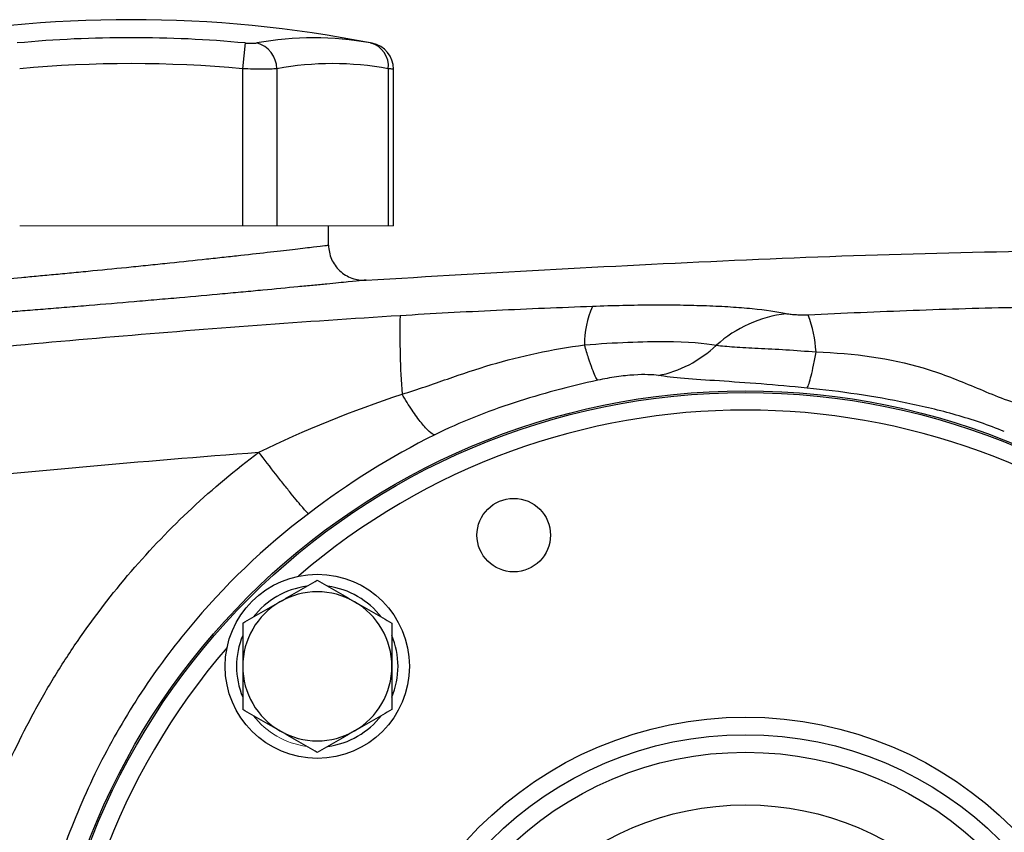
# Model space of a CAD drawing. Units: inches. Extents: x -53.1 to 43.7, y -21 to 30.9.
# Drawn here: x 12.5 to 16.9, y 6.2 to 9.9 of the extents above; entities that cross this region are included whole.
import ezdxf

# ---------------------------------------------------------------- set-up
doc = ezdxf.new("R2010")
doc.units = ezdxf.units.IN
doc.header["$MEASUREMENT"] = 0

msp = doc.modelspace()

# ---------------------------------------------------------------- linework, layer by layer
at = {"color": 7, "linetype": 'Continuous', "lineweight": 25}
for p, q in [((13.5012, 9.7695), (13.4904, 9.6536)), ((13.4904, 9.6536), (13.4904, 8.9489)), ((13.6438, 9.6536), (13.6438, 8.9489)), ((14.1439, 9.6536), (14.1439, 8.9489)), ((14.1676, 8.9489), (14.1676, 9.6523)), ((13.8761, 8.8625), (13.8761, 8.9489))]:
    msp.add_line(p, q, dxfattribs=at)
at = {"color": 144, "linetype": 'Continuous', "lineweight": 18}
for p, q in [((12.4902, 8.9489), (13.4904, 8.9489)), ((13.4904, 8.9489), (13.6438, 8.9489)), ((13.6438, 8.9489), (14.1439, 8.9489)), ((14.1439, 8.9489), (14.1676, 8.9489))]:
    msp.add_line(p, q, dxfattribs=at)
at = {"color": 7, "linetype": 'Continuous', "lineweight": 25}
for centre, radius in [((15.7462, 5.0513), 3.157), ((15.7462, 5.0513), 3.1496), ((14.7066, 7.561), 0.1649), ((13.8253, 6.9722), 0.4134), ((15.7462, 5.0513), 1.6929), ((15.7462, 5.0513), 1.6142), ((15.7462, 5.0513), 1.5354), ((15.7462, 5.0513), 1.2992)]:
    msp.add_circle(centre, radius, dxfattribs=at)
for centre, radius, start, end in [((12.9903, 4.3033), 5.5709, 78.8082, 101.1927), ((12.9903, 4.3033), 5.4901, 84.6604, 95.3396), ((13.8089, 8.4104), 1.3829, 79.3553, 100.6447), ((13.5231, 9.6527), 0.1208, 0.4599, 75.4182), ((14.0365, 9.6652), 0.108, 353.8621, 75.0468), ((14.0495, 9.6521), 0.1181, 0.0601, 79.4092), ((12.9903, 4.3033), 5.3737, 84.6604, 95.3396), ((13.8938, 8.3233), 1.3536, 79.3553, 100.6447), ((15.4245, 8.4215), 0.4004, 155.5994, 180.9963), ((17.9895, 8.4678), 3.7939, 178.8265, 184.1441), ((15.99, 8.0001), 0.5572, 96.2628, 132.1507), ((15.4822, 8.3456), 0.5817, 3.6805, 20.4449), ((13.8253, 6.9722), 0.3622, 97.505, 142.495), ((13.8253, 6.9722), 0.3346, 60, 120), ((13.8253, 6.9722), 0.3622, 37.505, 82.495), ((13.8253, 6.9722), 0.3346, 120, 180), ((13.8253, 6.9722), 0.3346, 0, 60), ((13.8253, 6.9722), 0.3622, 157.505, 202.495), ((13.8253, 6.9722), 0.3622, 337.505, 22.495), ((13.8253, 6.9722), 0.3346, 180, 240), ((13.8253, 6.9722), 0.3346, 300, 0), ((13.8253, 6.9722), 0.3622, 277.505, 322.495), ((13.8253, 6.9722), 0.3346, 240, 300)]:
    msp.add_arc(centre, radius, start, end, dxfattribs=at)
at = {"color": 8, "linetype": 'Continuous', "lineweight": 25}
for start, end in [(49.2249, 130.7751), (139.2249, 220.7751)]:
    msp.add_arc((15.7462, 5.0513), 3.0709, start, end, dxfattribs=at)
at = {"color": 144, "linetype": 'Continuous', "lineweight": 18}
msp.add_arc((13.8253, 6.9722), 0.3622, 217.505, 262.495, dxfattribs=at)
at = {"color": 7, "linetype": 'Continuous', "lineweight": 25}
for points, knots in [([(13.5012, 9.7695), (13.5065, 9.769), (13.5118, 9.7686), (13.5219, 9.7681), (13.5269, 9.768), (13.5359, 9.768), (13.5402, 9.7681), (13.5476, 9.7686), (13.5508, 9.769), (13.5535, 9.7695)], [0, 0, 0, 0, 0.25, 0.25, 0.5, 0.5, 0.75, 0.75, 1, 1, 1, 1]), ([(13.6438, 9.6536), (13.636, 9.6531), (13.6266, 9.6528), (13.6102, 9.6524), (13.6044, 9.6523), (13.5921, 9.6522), (13.5857, 9.6521), (13.5657, 9.6521), (13.5511, 9.6523), (13.5214, 9.6528), (13.506, 9.6531), (13.4904, 9.6536)], [0, 0, 0, 0, 0.25, 0.25, 0.375, 0.375, 0.5, 0.5, 0.75, 0.75, 1, 1, 1, 1]), ([(12.1045, 8.6832), (12.1045, 8.6832), (12.1103, 8.6837), (12.1272, 8.6851), (12.1343, 8.6857), (12.1512, 8.6871), (12.1611, 8.688), (12.1946, 8.6908), (12.2219, 8.6931), (12.2623, 8.6966), (12.2706, 8.6973), (12.288, 8.6988), (12.297, 8.6996), (12.3249, 8.7021), (12.3444, 8.7038), (12.4058, 8.7092), (12.4505, 8.7132), (12.5111, 8.7187), (12.5235, 8.7199), (12.5485, 8.7222), (12.5611, 8.7233), (12.5995, 8.7269), (12.6517, 8.7318), (12.706, 8.737), (12.7475, 8.7409), (12.7615, 8.7423), (12.7898, 8.745), (12.804, 8.7464), (12.8753, 8.7534), (12.9327, 8.7591), (13.0191, 8.7678), (13.048, 8.7708), (13.0915, 8.7753), (13.106, 8.7768), (13.1347, 8.7797), (13.1489, 8.7812), (13.2197, 8.7886), (13.2748, 8.7945), (13.3551, 8.8032), (13.3816, 8.8061), (13.4328, 8.8117), (13.4576, 8.8144), (13.5295, 8.8224), (13.5742, 8.8274), (13.6363, 8.8345), (13.6559, 8.8367), (13.6926, 8.841), (13.7098, 8.843), (13.742, 8.8467), (13.7569, 8.8485), (13.7844, 8.8517), (13.7971, 8.8532), (13.8306, 8.8571), (13.8474, 8.8591), (13.8645, 8.8611), (13.8689, 8.8617), (13.8747, 8.8624), (13.8761, 8.8625), (13.8761, 8.8625)], [0, 0, 0, 0, 0.0625, 0.0625, 0.09375, 0.09375, 0.125, 0.125, 0.1875, 0.1875, 0.203125, 0.203125, 0.21875, 0.21875, 0.25, 0.25, 0.3125, 0.3125, 0.328125, 0.328125, 0.34375, 0.34375, 0.375, 0.40625, 0.40625, 0.421875, 0.421875, 0.4375, 0.4375, 0.5, 0.5, 0.53125, 0.53125, 0.546875, 0.546875, 0.5625, 0.5625, 0.625, 0.625, 0.65625, 0.65625, 0.6875, 0.6875, 0.75, 0.75, 0.78125, 0.78125, 0.8125, 0.8125, 0.84375, 0.84375, 0.875, 0.875, 0.9375, 0.9375, 0.96875, 0.96875, 1, 1, 1, 1]), ([(13.8761, 8.8625), (13.8761, 8.841), (13.8806, 8.8195), (13.8977, 8.7801), (13.9104, 8.7621), (13.9418, 8.7328), (13.9606, 8.7214), (14.0011, 8.7069), (14.0229, 8.704), (14.0443, 8.7054)], [0, 0, 0, 0, 0.25, 0.25, 0.5, 0.5, 0.75, 0.75, 1, 1, 1, 1]), ([(14.0443, 8.7054), (14.6129, 8.7387), (15.7505, 8.8054), (17.0756, 8.8434), (17.8311, 8.8379), (18.0167, 8.8366)], [0, 0, 0, 0, 0.429837, 0.859894, 1, 1, 1, 1]), ([(14.0443, 8.7054), (14.0443, 8.7054), (14.0426, 8.7052), (14.0358, 8.7045), (14.0307, 8.704), (14.0106, 8.702), (13.9908, 8.7), (13.9514, 8.6961), (13.9365, 8.6946), (13.9042, 8.6914), (13.8866, 8.6896), (13.8488, 8.6859), (13.8286, 8.6839), (13.7854, 8.6797), (13.7624, 8.6775), (13.6894, 8.6704), (13.6369, 8.6654), (13.5524, 8.6574), (13.5233, 8.6547), (13.4631, 8.6491), (13.4319, 8.6462), (13.3377, 8.6376), (13.273, 8.6317), (13.1899, 8.6243), (13.1731, 8.6229), (13.1394, 8.6199), (13.1224, 8.6184), (13.0713, 8.6139), (13.0374, 8.611), (12.9359, 8.6023), (12.8686, 8.5966), (12.7849, 8.5896), (12.7682, 8.5883), (12.735, 8.5855), (12.7186, 8.5842), (12.6698, 8.5802), (12.606, 8.5751), (12.5447, 8.5702), (12.4997, 8.5666), (12.4849, 8.5655), (12.4555, 8.5632), (12.441, 8.562), (12.3698, 8.5565), (12.3174, 8.5525), (12.2452, 8.5471), (12.2223, 8.5454), (12.1896, 8.543), (12.1789, 8.5422), (12.1585, 8.5407), (12.1487, 8.5399), (12.1013, 8.5365), (12.0692, 8.5341), (12.0299, 8.5313), (12.0182, 8.5305), (11.9983, 8.5291), (11.99, 8.5285), (11.97, 8.5271), (11.9633, 8.5266), (11.9633, 8.5266)], [0, 0, 0, 0, 0.03125, 0.03125, 0.0625, 0.0625, 0.125, 0.125, 0.15625, 0.15625, 0.1875, 0.1875, 0.21875, 0.21875, 0.25, 0.25, 0.3125, 0.3125, 0.34375, 0.34375, 0.375, 0.375, 0.4375, 0.4375, 0.453125, 0.453125, 0.46875, 0.46875, 0.5, 0.5, 0.5625, 0.5625, 0.578125, 0.578125, 0.59375, 0.59375, 0.625, 0.65625, 0.65625, 0.671875, 0.671875, 0.6875, 0.6875, 0.75, 0.75, 0.78125, 0.78125, 0.796875, 0.796875, 0.8125, 0.8125, 0.875, 0.875, 0.90625, 0.90625, 0.9375, 0.9375, 1, 1, 1, 1]), ([(15.0599, 8.587), (14.9161, 8.5815), (14.7727, 8.5756), (14.485, 8.5622), (14.341, 8.5545), (14.1964, 8.5455)], [0, 0, 0, 0, 0.5, 0.5, 1, 1, 1, 1]), ([(15.9292, 8.554), (15.8876, 8.5629), (15.8365, 8.5703), (15.7609, 8.5777), (15.7452, 8.5791), (15.7129, 8.5817), (15.6963, 8.5829), (15.6452, 8.5862), (15.6094, 8.5879), (15.534, 8.5907), (15.4944, 8.5917), (15.413, 8.5929), (15.3711, 8.5931), (15.2851, 8.5927), (15.2408, 8.5921), (15.1512, 8.5901), (15.1058, 8.5887), (15.0599, 8.587)], [0, 0, 0, 0, 0.25, 0.25, 0.3125, 0.3125, 0.375, 0.375, 0.5, 0.5, 0.625, 0.625, 0.75, 0.75, 0.875, 0.875, 1, 1, 1, 1]), ([(16.9699, 8.5823), (16.812, 8.5794), (16.6548, 8.5745), (16.3409, 8.5628), (16.1843, 8.5559), (16.0273, 8.5488)], [0, 0, 0, 0, 0.5, 0.5, 1, 1, 1, 1]), ([(14.1964, 8.5455), (13.769, 8.5186), (13.3419, 8.4871), (12.4884, 8.4146), (12.0621, 8.3737), (11.2106, 8.2825), (10.7854, 8.2323), (9.9361, 8.1225), (9.5119, 8.0629), (8.2416, 7.8703), (7.398, 7.7235), (6.1372, 7.4756), (5.7178, 7.3884), (4.8812, 7.205), (4.4639, 7.1087), (4.0476, 7.0079)], [0, 0, 0, 0, 0.125, 0.125, 0.25, 0.25, 0.375, 0.375, 0.5, 0.5, 0.75, 0.75, 0.875, 0.875, 1, 1, 1, 1]), ([(16.0273, 8.5488), (16.022, 8.5486), (16.0167, 8.5484), (16.0063, 8.5483), (16.0012, 8.5482), (15.9861, 8.5483), (15.9768, 8.5487), (15.96, 8.5497), (15.9526, 8.5504), (15.9395, 8.552), (15.934, 8.553), (15.9292, 8.554)], [0, 0, 0, 0, 0.125, 0.125, 0.25, 0.25, 0.5, 0.5, 0.75, 0.75, 1, 1, 1, 1]), ([(14.2055, 8.1936), (14.2774, 8.2152), (14.3434, 8.2388), (14.4743, 8.2844), (14.5392, 8.3063), (14.7384, 8.3653), (14.878, 8.3954), (15.0242, 8.4146)], [0, 0, 0, 0, 0.25, 0.25, 0.5, 0.5, 1, 1, 1, 1]), ([(15.0242, 8.4146), (15.0928, 8.4202), (15.158, 8.4242), (15.2797, 8.4292), (15.3369, 8.4302), (15.4879, 8.429), (15.565, 8.4227), (15.6161, 8.4132)], [0, 0, 0, 0, 0.25, 0.25, 0.5, 0.5, 1, 1, 1, 1]), ([(15.0832, 8.256), (15.0801, 8.2597), (15.0765, 8.2658), (15.0683, 8.2831), (15.0637, 8.2943), (15.0536, 8.3214), (15.0482, 8.3373), (15.0366, 8.3731), (15.0305, 8.3931), (15.0242, 8.4146)], [0, 0, 0, 0, 0.25, 0.25, 0.5, 0.5, 0.75, 0.75, 1, 1, 1, 1]), ([(15.3555, 8.2773), (15.4021, 8.2865), (15.4488, 8.3029), (15.5372, 8.3489), (15.5788, 8.3786), (15.6161, 8.4132)], [0, 0, 0, 0, 0.5, 0.5, 1, 1, 1, 1]), ([(15.6161, 8.4132), (15.6382, 8.4102), (15.6652, 8.4079), (15.7282, 8.4038), (15.7644, 8.4019), (15.8419, 8.3979), (15.8843, 8.3957), (15.9717, 8.3902), (16.0165, 8.387), (16.0627, 8.383)], [0, 0, 0, 0, 0.25, 0.25, 0.5, 0.5, 0.75, 0.75, 1, 1, 1, 1]), ([(16.0226, 8.221), (16.0252, 8.2255), (16.0281, 8.2323), (16.0343, 8.2508), (16.0376, 8.2624), (16.0444, 8.29), (16.048, 8.306), (16.0553, 8.3419), (16.059, 8.3617), (16.0627, 8.383)], [0, 0, 0, 0, 0.25, 0.25, 0.5, 0.5, 0.75, 0.75, 1, 1, 1, 1]), ([(16.0627, 8.383), (16.2342, 8.3777), (16.3952, 8.3548), (16.617, 8.2891), (16.6878, 8.2617), (16.8294, 8.2025), (16.9002, 8.1707), (16.9789, 8.1477)], [0, 0, 0, 0, 0.5, 0.5, 0.75, 0.75, 1, 1, 1, 1]), ([(15.3555, 8.2773), (15.3306, 8.2812), (15.2929, 8.2827), (15.2215, 8.278), (15.1949, 8.2752), (15.1402, 8.2674), (15.1118, 8.2623), (15.0832, 8.256)], [0, 0, 0, 0, 0.5, 0.5, 0.75, 0.75, 1, 1, 1, 1]), ([(16.0226, 8.221), (15.9517, 8.2281), (15.8831, 8.2341), (15.7508, 8.2444), (15.687, 8.2488), (15.5716, 8.2566), (15.5183, 8.2603), (15.4263, 8.2681), (15.3873, 8.2722), (15.3555, 8.2773)], [0, 0, 0, 0, 0.25, 0.25, 0.5, 0.5, 0.75, 0.75, 1, 1, 1, 1]), ([(15.0832, 8.256), (14.956, 8.2283), (14.8307, 8.1949), (14.6474, 8.135), (14.587, 8.1133), (14.4679, 8.0657), (14.4092, 8.0399), (14.352, 8.0112)], [0, 0, 0, 0, 0.5, 0.5, 0.75, 0.75, 1, 1, 1, 1]), ([(16.9074, 8.0258), (16.8368, 8.0549), (16.7642, 8.0791), (16.6177, 8.1209), (16.5438, 8.1384), (16.3219, 8.1843), (16.1733, 8.206), (16.0226, 8.221)], [0, 0, 0, 0, 0.25, 0.25, 0.5, 0.5, 1, 1, 1, 1]), ([(14.352, 8.0112), (14.3455, 8.0127), (14.3372, 8.0177), (14.317, 8.0356), (14.3052, 8.0483), (14.2792, 8.0808), (14.265, 8.1004), (14.2356, 8.1443), (14.2204, 8.1685), (14.2055, 8.1936)], [0, 0, 0, 0, 0.25, 0.25, 0.5, 0.5, 0.75, 0.75, 1, 1, 1, 1]), ([(7.289, 7.1045), (7.8075, 7.2025), (8.3272, 7.2933), (9.3692, 7.4605), (9.8915, 7.5369), (10.9376, 7.6751), (11.4616, 7.7369), (12.5112, 7.8459), (13.0369, 7.8932), (13.5631, 7.933)], [0, 0, 0, 0, 0.25, 0.25, 0.5, 0.5, 0.75, 0.75, 1, 1, 1, 1]), ([(12.124, 5.2418), (12.1309, 5.3731), (12.1451, 5.5034), (12.1875, 5.7619), (12.2158, 5.8901), (12.2692, 6.081), (12.2887, 6.1444), (12.3313, 6.2696), (12.3542, 6.3315), (12.4278, 6.5145), (12.4833, 6.6331), (12.5759, 6.806), (12.6084, 6.8628), (12.6764, 6.9748), (12.712, 7.0299), (12.8238, 7.1929), (12.9048, 7.2982), (13.1621, 7.5973), (13.353, 7.7755), (13.5631, 7.933)], [0, 0, 0, 0, 0.125, 0.125, 0.25, 0.25, 0.3125, 0.3125, 0.375, 0.375, 0.5, 0.5, 0.5625, 0.5625, 0.625, 0.625, 0.75, 0.75, 1, 1, 1, 1]), ([(13.7853, 7.6572), (13.781, 7.6607), (13.7726, 7.6697), (13.7533, 7.6922), (13.7457, 7.7012), (13.7286, 7.7219), (13.719, 7.7337), (13.6982, 7.7595), (13.687, 7.7735), (13.6636, 7.8032), (13.6513, 7.8188), (13.6137, 7.867), (13.5878, 7.9006), (13.5631, 7.933)], [0, 0, 0, 0, 0.25, 0.25, 0.375, 0.375, 0.5, 0.5, 0.625, 0.625, 0.75, 0.75, 1, 1, 1, 1]), ([(13.7853, 7.6572), (13.5864, 7.5062), (13.4069, 7.334), (13.1669, 7.0437), (13.0918, 6.9413), (12.9554, 6.7309), (12.8936, 6.6222), (12.7825, 6.3982), (12.7333, 6.2828), (12.6478, 6.045), (12.6116, 5.9228), (12.5257, 5.5552), (12.4967, 5.3058), (12.4966, 4.9256), (12.5039, 4.7983), (12.5328, 4.5482), (12.5544, 4.4246), (12.6115, 4.1804), (12.6471, 4.0597), (12.7326, 3.8214), (12.7824, 3.7047), (12.9494, 3.3677), (13.0851, 3.1579), (13.4066, 2.7688), (13.5876, 2.5955), (13.7853, 2.4454)], [0, 0, 0, 0, 0.125, 0.125, 0.1875, 0.1875, 0.25, 0.25, 0.3125, 0.3125, 0.375, 0.375, 0.5, 0.5, 0.5625, 0.5625, 0.625, 0.625, 0.6875, 0.6875, 0.75, 0.75, 0.875, 0.875, 1, 1, 1, 1]), ([(13.658, 7.262), (13.6722, 7.2702), (13.6865, 7.2784), (13.7147, 7.2947), (13.7287, 7.3028), (13.7705, 7.3269), (13.798, 7.3428), (13.8253, 7.3586)], [0, 0, 0, 0, 0.25, 0.25, 0.5, 0.5, 1, 1, 1, 1]), ([(13.8253, 7.3586), (13.8527, 7.3428), (13.8803, 7.3269), (13.936, 7.2947), (13.9642, 7.2784), (13.9927, 7.262)], [0, 0, 0, 0, 0.5, 0.5, 1, 1, 1, 1]), ([(13.4907, 7.1654), (13.5181, 7.1812), (13.5456, 7.1971), (13.6014, 7.2293), (13.6295, 7.2455), (13.658, 7.262)], [0, 0, 0, 0, 0.5, 0.5, 1, 1, 1, 1]), ([(13.9927, 7.262), (14.0069, 7.2538), (14.0211, 7.2455), (14.0493, 7.2293), (14.0634, 7.2212), (14.1051, 7.197), (14.1327, 7.1811), (14.16, 7.1654)], [0, 0, 0, 0, 0.25, 0.25, 0.5, 0.5, 1, 1, 1, 1]), ([(13.4907, 7.1654), (13.4907, 7.1339), (13.4907, 7.1018), (13.4907, 7.0373), (13.4907, 7.0048), (13.4907, 6.9722)], [0, 0, 0, 0, 0.5, 0.5, 1, 1, 1, 1]), ([(14.16, 7.1654), (14.16, 7.1339), (14.16, 7.1018), (14.16, 7.0373), (14.16, 7.0048), (14.16, 6.9722)], [0, 0, 0, 0, 0.5, 0.5, 1, 1, 1, 1]), ([(13.4907, 6.9722), (13.4907, 6.9395), (13.4907, 6.9064), (13.4907, 6.8418), (13.4907, 6.8102), (13.4907, 6.779)], [0, 0, 0, 0, 0.5, 0.5, 1, 1, 1, 1]), ([(14.16, 6.9722), (14.16, 6.9395), (14.16, 6.9064), (14.16, 6.8418), (14.16, 6.8102), (14.16, 6.779)], [0, 0, 0, 0, 0.5, 0.5, 1, 1, 1, 1]), ([(13.658, 6.6824), (13.6438, 6.6906), (13.6295, 6.6988), (13.6013, 6.7151), (13.5873, 6.7232), (13.5455, 6.7473), (13.518, 6.7632), (13.4907, 6.779)], [0, 0, 0, 0, 0.25, 0.25, 0.5, 0.5, 1, 1, 1, 1]), ([(14.16, 6.779), (14.1326, 6.7632), (14.105, 6.7472), (14.0493, 6.7151), (14.0212, 6.6988), (13.9927, 6.6824)], [0, 0, 0, 0, 0.5, 0.5, 1, 1, 1, 1]), ([(13.8253, 6.5857), (13.798, 6.6016), (13.7704, 6.6175), (13.7147, 6.6496), (13.6865, 6.6659), (13.658, 6.6824)], [0, 0, 0, 0, 0.5, 0.5, 1, 1, 1, 1]), ([(13.9927, 6.6824), (13.9785, 6.6742), (13.9642, 6.6659), (13.936, 6.6496), (13.922, 6.6415), (13.8802, 6.6174), (13.8526, 6.6015), (13.8253, 6.5857)], [0, 0, 0, 0, 0.25, 0.25, 0.5, 0.5, 1, 1, 1, 1])]:
    msp.add_open_spline(points, degree=3, knots=knots, dxfattribs=at)
at = {"color": 8, "linetype": 'Continuous', "lineweight": 25}
msp.add_open_spline([(14.0644, 9.7695), (14.0682, 9.7688), (14.0707, 9.7683), (14.0718, 9.7681)], degree=3, dxfattribs=at)
msp.add_open_spline([(14.1652, 9.6523), (14.1658, 9.6523), (14.1677, 9.6521), (14.1561, 9.6529), (14.1453, 9.6535), (14.1439, 9.6536)], degree=3, knots=[0, 0, 0, 0, 0.270797, 0.903182, 1, 1, 1, 1], dxfattribs=at)
at = {"color": 7, "linetype": 'Continuous', "lineweight": 25}
for points in [[(13.5631, 7.933), (13.7662, 8.0321), (13.9826, 8.1203), (14.2055, 8.1936)], [(14.352, 8.0112), (14.1542, 7.9123), (13.9633, 7.7924), (13.7853, 7.6572)]]:
    msp.add_open_spline(points, degree=3, dxfattribs=at)

doc.saveas('drawing.dxf')
